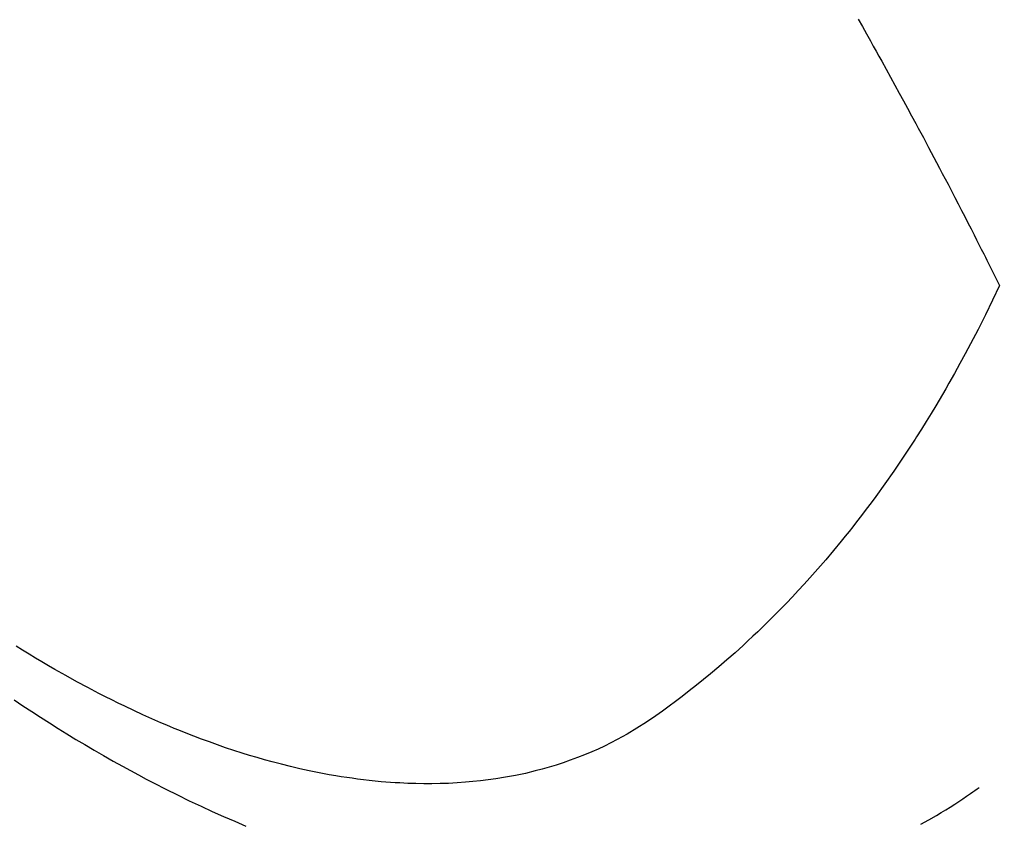
# Model space of a CAD drawing. Extents: x 83844 to 110317, y -11045 to -2175.
# Drawn here: x 101193 to 101210, y -4256 to -4241 of the extents above; entities that cross this region are included whole.
import ezdxf

# ---------------------------------------------------------------- set-up
doc = ezdxf.new("R2010")
doc.units = 0
doc.header["$LTSCALE"] = 50
doc.header["$MEASUREMENT"] = 0
doc.linetypes.add('HIDDEN', pattern=[0.375, 0.25, -0.125])
doc.layers.get('0').update_dxf_attribs({"linetype": 'CONTINUOUS'})
doc.layers.get('DEFPOINTS').update_dxf_attribs({"color": 146, "linetype": 'CONTINUOUS'})
for name, color, linetype in [('150-機器', 8, 'CONTINUOUS'), ('160-文字', 254, 'CONTINUOUS'), ('166-寸法B', 11, 'CONTINUOUS')]:
    doc.layers.add(name, color=color, linetype=linetype)
doc.styles.add('KH001', font='txt')
doc.dimstyles.new('KH1xx030', dxfattribs={"dimscale": 30, "dimtxt": 2, "dimasz": 0.6, "dimexe": 0.3, "dimexo": 1.2, "dimgap": 0.5, "dimtad": 3, "dimdec": 1, "dimdsep": 46, "dimlunit": 6, "dimtxsty": 'KH001', "dimblk": 'DOT', "dimcen": 1, "dimdle": 1, "dimclrd": 256, "dimclre": 256, "dimclrt": 256, "dimadec": 0, "dimazin": 0, "dimtfac": 1, "dimtdec": 1, "dimtix": 1, "dimtmove": 2, "dimatfit": 3, "dimldrblk": 'CLOSEDBLANK', "dimfxl": 1, "dimtolj": 1, "dimtzin": 0, "dimlwd": -1, "dimlwe": -1, "dimarcsym": 0})

# ---------------------------------------------------------------- blocks, each defined once
blk = doc.blocks.new('F402_H')
at = {"layer": '150-機器', "color": 13, "linetype": 'HIDDEN'}
for points in [[(-212.409, -161.497), (-212.336, -161.626), (-212.263, -161.755), (-212.191, -161.884), (-212.14, -161.975), (-212.09, -162.065), (-212.04, -162.156), (-211.989, -162.246), (-211.911, -162.388), (-211.833, -162.531), (-211.754, -162.673), (-211.676, -162.815), (-211.603, -162.951), (-211.529, -163.086), (-211.456, -163.222), (-211.383, -163.358), (-211.337, -163.442), (-211.292, -163.526), (-211.247, -163.61), (-211.202, -163.694), (-211.154, -163.785), (-211.106, -163.875), (-211.058, -163.966), (-211.01, -164.057), (-210.959, -164.154), (-210.909, -164.251), (-210.858, -164.347), (-210.807, -164.444), (-210.747, -164.56), (-210.686, -164.677), (-210.626, -164.793), (-210.566, -164.909), (-210.509, -165.019), (-210.453, -165.129), (-210.396, -165.239), (-210.34, -165.349), (-210.298, -165.433), (-210.255, -165.517), (-210.213, -165.601), (-210.17, -165.685), (-210.141, -165.743), (-210.112, -165.801), (-210.083, -165.859), (-210.054, -165.917), (-210.018, -165.988), (-209.982, -166.059), (-209.947, -166.13), (-209.912, -166.201), (-209.905, -166.214), (-209.899, -166.227), (-209.893, -166.24), (-209.887, -166.253)], [(-209.887, -166.253), (-210.013, -166.514), (-210.141, -166.775), (-210.271, -167.034), (-210.403, -167.292), (-210.498, -167.469), (-210.594, -167.646), (-210.691, -167.822), (-210.79, -167.996), (-210.848, -168.097), (-210.907, -168.197), (-210.966, -168.297), (-211.025, -168.397), (-211.11, -168.537), (-211.195, -168.677), (-211.282, -168.816), (-211.37, -168.955), (-211.394, -168.992), (-211.418, -169.029), (-211.442, -169.066), (-211.466, -169.103), (-211.619, -169.334), (-211.775, -169.563), (-211.934, -169.791), (-212.096, -170.016), (-212.18, -170.131), (-212.265, -170.245), (-212.351, -170.358), (-212.438, -170.471), (-212.505, -170.557), (-212.574, -170.643), (-212.642, -170.728), (-212.712, -170.813), (-212.849, -170.98), (-212.989, -171.146), (-213.13, -171.31), (-213.273, -171.472), (-213.376, -171.585), (-213.479, -171.698), (-213.584, -171.809), (-213.689, -171.919), (-213.795, -172.028), (-213.901, -172.136), (-214.008, -172.242), (-214.116, -172.348), (-214.202, -172.431), (-214.289, -172.514), (-214.377, -172.596), (-214.465, -172.677), (-214.608, -172.806), (-214.753, -172.934), (-214.899, -173.06), (-215.047, -173.184), (-215.172, -173.286), (-215.298, -173.388), (-215.424, -173.488), (-215.552, -173.587), (-215.668, -173.675), (-215.785, -173.762), (-215.904, -173.848), (-216.023, -173.932), (-216.19, -174.046), (-216.361, -174.155), (-216.534, -174.259), (-216.711, -174.358), (-216.823, -174.416), (-216.936, -174.472), (-217.051, -174.526), (-217.166, -174.577), (-217.293, -174.63), (-217.42, -174.68), (-217.548, -174.727), (-217.678, -174.772), (-217.801, -174.812), (-217.925, -174.85), (-218.05, -174.885), (-218.175, -174.918), (-218.35, -174.96), (-218.526, -174.997), (-218.703, -175.03), (-218.88, -175.059), (-219.015, -175.078), (-219.15, -175.094), (-219.285, -175.108), (-219.42, -175.12), (-219.569, -175.131), (-219.719, -175.139), (-219.868, -175.144), (-220.017, -175.146), (-220.161, -175.146), (-220.304, -175.144), (-220.447, -175.139), (-220.591, -175.132), (-220.674, -175.128), (-220.757, -175.122), (-220.84, -175.116), (-220.924, -175.109), (-221.029, -175.099), (-221.135, -175.088), (-221.241, -175.076), (-221.346, -175.062), (-221.442, -175.049), (-221.539, -175.035), (-221.635, -175.02), (-221.731, -175.004), (-221.851, -174.984), (-221.97, -174.961), (-222.089, -174.938), (-222.208, -174.914), (-222.374, -174.877), (-222.54, -174.839), (-222.704, -174.798), (-222.869, -174.755), (-223.003, -174.718), (-223.137, -174.679), (-223.271, -174.64), (-223.405, -174.598), (-223.552, -174.551), (-223.699, -174.502), (-223.845, -174.452), (-223.99, -174.4), (-224.128, -174.349), (-224.264, -174.298), (-224.401, -174.245), (-224.536, -174.19), (-224.617, -174.157), (-224.697, -174.124), (-224.777, -174.091), (-224.857, -174.056), (-225.018, -173.986), (-225.179, -173.913), (-225.339, -173.839), (-225.499, -173.763), (-225.615, -173.707), (-225.73, -173.65), (-225.846, -173.593), (-225.96, -173.534), (-226.158, -173.43), (-226.355, -173.325), (-226.551, -173.216), (-226.746, -173.106), (-226.862, -173.039), (-226.978, -172.971), (-227.093, -172.902), (-227.208, -172.832), (-227.324, -172.761), (-227.439, -172.689)], [(-227.472, -173.65), (-227.316, -173.754), (-227.16, -173.857), (-227.003, -173.959), (-226.845, -174.06), (-226.688, -174.159), (-226.531, -174.256), (-226.373, -174.353), (-226.214, -174.448), (-226.046, -174.547), (-225.878, -174.644), (-225.709, -174.74), (-225.539, -174.834), (-225.398, -174.911), (-225.257, -174.987), (-225.115, -175.063), (-224.973, -175.137), (-224.766, -175.243), (-224.558, -175.346), (-224.349, -175.448), (-224.139, -175.547), (-223.94, -175.639), (-223.739, -175.728), (-223.538, -175.816), (-223.336, -175.901)], [(-211.291, -175.869), (-211.15, -175.791), (-211.01, -175.71), (-210.929, -175.662), (-210.848, -175.612), (-210.767, -175.562), (-210.687, -175.511), (-210.616, -175.464), (-210.545, -175.417), (-210.475, -175.369), (-210.405, -175.32), (-210.366, -175.293), (-210.327, -175.265), (-210.289, -175.238), (-210.25, -175.21)]]:
    blk.add_lwpolyline(points, dxfattribs=at)
blk = doc.blocks.new('_Dot')
at = {"color": 0, "linetype": 'ByBlock', "lineweight": -2}
blk.add_line((-0.5, 0), (-1, 0), dxfattribs=at)
at = {"color": 0, "linetype": 'ByBlock', "const_width": 0.5}
blk.add_lwpolyline([(-0.25, 0, 1), (0.25, 0, 1)], format="xyb", close=True, dxfattribs=at)
blk = doc.blocks.new('*D128')
at = {"layer": '166-寸法B', "transparency": 16777216}
for p, q in [((101134.712, -4010.058), (101129.432, -4010.058)), ((101138.432, -4028.058), (101138.432, -4267.058)), ((101251.564, -4285.058), (101129.432, -4285.058))]:
    blk.add_line(p, q, dxfattribs=at)
at = {"layer": 'DEFPOINTS', "color": 0, "transparency": 16777216}
for p in [(101170.712, -4010.058), (101138.432, -4285.058), (101287.564, -4285.058)]:
    blk.add_point(p, dxfattribs=at)
at = {"layer": '166-寸法B', "transparency": 16777216, "xscale": 18, "yscale": 18, "zscale": 18}
for p, rotation in [((101138.432, -4010.058), 90), ((101138.432, -4285.058), 270)]:
    blk.add_blockref('_Dot', p, dxfattribs=dict(at, rotation=rotation))
at = {"layer": '166-寸法B', "transparency": 16777216, "insert": (101093.432, -4210.956), "char_height": 60, "attachment_point": 5, "rotation": 90, "style": 'KH001'}
blk.add_mtext('\\A1;275', dxfattribs=at)
blk = doc.blocks.new('_ClosedBlank')
at = {"color": 0, "linetype": 'ByBlock', "lineweight": -2}
for p, q in [((-1, 0.16667), (0, 0)), ((-1, 0.16667), (-1, -0.16667)), ((0, 0), (-1, -0.16667))]:
    blk.add_line(p, q, dxfattribs=at)

msp = doc.modelspace()

# ---------------------------------------------------------------- block references
at = {"layer": '150-機器'}
msp.add_blockref('F402_H', (101419.957, -4079.866), dxfattribs=at)

# ---------------------------------------------------------------- dimensions: what is measured, and where the dimension line sits
at = {"layer": '166-寸法B'}
dim = msp.add_linear_dim(base=(101138.432, -4285.058), p1=(101170.712, -4010.058), p2=(101287.564, -4285.058), angle=90, dimstyle='KH1xx030', override={"dimtmove": 1}, dxfattribs=at)
dim.commit()
dim.dimension.update_dxf_attribs({"geometry": '*D128', "text_midpoint": (101138.432, -4210.956), "dimtype": 128})

# ---------------------------------------------------------------- leaders
at = {"layer": '160-文字', "annotation_type": 0, "has_hookline": 1, "hookline_direction": 0, "text_width": 924.975}
msp.add_leader([(100871.499, -4069.98), (101227.447, -5374.5), (101245.447, -5374.5)], dimstyle='KH1xx030', override={"dimgap": 0.5, "dimtad": 1}, dxfattribs=at)

doc.saveas('drawing.dxf')
